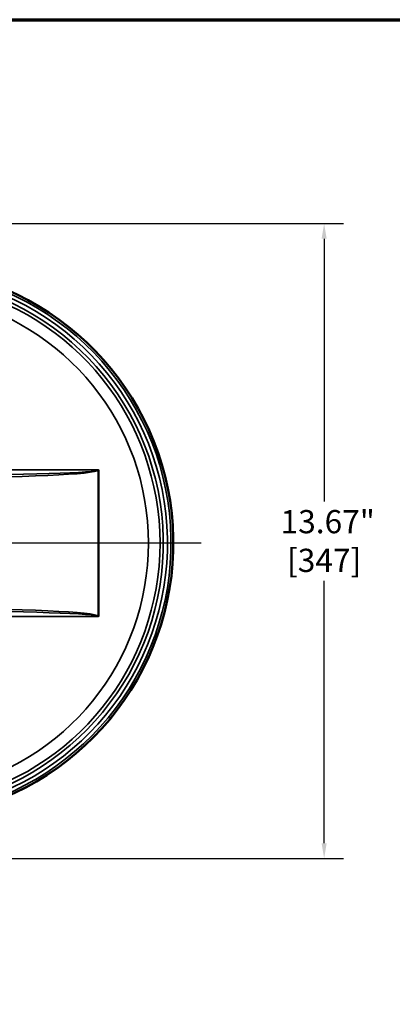
# Model space of a CAD drawing. Units: inches. Extents: x 0.5 to 72.9, y 0.5 to 56.2.
# Drawn here: x 42.7 to 50.7, y 34.2 to 55.4 of the extents above; entities that cross this region are included whole.
import ezdxf

# ---------------------------------------------------------------- set-up
doc = ezdxf.new("R2010")
doc.units = ezdxf.units.IN
doc.header["$LTSCALE"] = 3.333333
doc.header["$MEASUREMENT"] = 0
for name, color, linetype, lineweight in [('Border (ANSI)', 7, 'Continuous', 70), ('Center Mark (ANSI)', 7, 'Continuous', 25), ('Dimension (ANSI)', 7, 'Continuous', 25), ('Visible (ANSI)', 7, 'Continuous', 50), ('Visible Narrow (ANSI)', 7, 'Continuous', 35)]:
    doc.layers.add(name, color=color, linetype=linetype, lineweight=lineweight)
doc.styles.add('Note Text (ANSI)', font='tahoma.ttf')
doc.dimstyles.new('Default (ANSI)', dxfattribs={"dimscale": 3.333333, "dimtxt": 0.15, "dimasz": 0.098425, "dimexe": 0.125, "dimexo": 0.0625, "dimgap": 0.031496, "dimtad": 0, "dimtih": 1, "dimtoh": 1, "dimrnd": 1e-08, "dimzin": 4, "dimdsep": 46, "dimtxsty": 'Note Text (ANSI)', "dimcen": 0.09, "dimdle": 0.393701, "dimclrd": 256, "dimclre": 256, "dimclrt": 256, "dimadec": 0, "dimazin": 1, "dimtfac": 1, "dimtofl": 0, "dimtmove": 0, "dimatfit": 3, "dimfxl": 1, "dimtolj": 1, "dimtzin": 4, "dimlwd": -1, "dimlwe": -1, "dimarcsym": 0})

# ---------------------------------------------------------------- blocks, each defined once
blk = doc.blocks.new('Borders Default Border')
at = {"layer": 'Border (ANSI)', "flags": 128}
blk.add_lwpolyline([(0.3937, 0.3937), (0.3937, 16.6063), (21.6063, 16.6063), (21.6063, 0.3937), (0.3937, 0.3937)], dxfattribs=at)
blk = doc.blocks.new('*D15')
at = {"layer": 'Defpoints', "color": 0, "transparency": 16777216}
for p in [(40.85, 50.966), (41.035, 37.292), (49.279, 37.292)]:
    blk.add_point(p, dxfattribs=at)
at = {"layer": 'Dimension (ANSI)', "transparency": 16777216}
for p, q in [((41.058, 50.966), (49.695, 50.966)), ((49.279, 50.637), (49.279, 44.983)), ((49.279, 37.62), (49.279, 43.275)), ((41.244, 37.292), (49.695, 37.292))]:
    blk.add_line(p, q, dxfattribs=at)
for points in [[(49.224, 50.637), (49.333, 50.637), (49.279, 50.966)], [(49.224, 37.62), (49.333, 37.62), (49.279, 37.292)]]:
    blk.add_solid(points, dxfattribs=at)
at = {"layer": 'Dimension (ANSI)', "transparency": 16777216, "insert": (49.279, 44.129), "char_height": 0.5, "attachment_point": 5, "style": 'Note Text (ANSI)'}
blk.add_mtext('\\A1; 13.67"\\P[347]', dxfattribs=at)

msp = doc.modelspace()

# ---------------------------------------------------------------- linework, layer by layer
at = {"layer": 'Center Mark (ANSI)', "linetype": 'Continuous'}
msp.add_line((46.637, 44.083), (31.945, 44.083), dxfattribs=at)
at = {"layer": 'Visible (ANSI)'}
msp.add_line((44.428, 42.511), (44.428, 45.655), dxfattribs=at)
msp.add_arc((40.092, 44.083), 5.944, 279.6845, 82.3045, dxfattribs=at)
for points, knots in [([(44.428, 45.655), (44.428, 45.655), (44.427, 45.656), (44.427, 45.658), (44.427, 45.658), (44.426, 45.659), (44.426, 45.659), (44.426, 45.659)], [-0.003842308, -0.003842308, -0.003842308, -0.003842308, -0.002219338, -0.002219338, 0, 0, 0.000459239, 0.000459239, 0.000459239, 0.000459239]), ([(44.428, 42.511), (44.428, 42.51), (44.427, 42.51), (44.427, 42.508), (44.427, 42.507), (44.426, 42.507), (44.426, 42.507), (44.426, 42.507)], [0, 0, 0, 0, 0.00557909, 0.00557909, 0.01322054, 0.01322054, 0.01480083, 0.01480083, 0.01480083, 0.01480083])]:
    msp.add_open_spline(points, degree=3, knots=knots, dxfattribs=at)
at = {"layer": 'Visible Narrow (ANSI)'}
for p, q in [((32.753, 45.659), (44.426, 45.659)), ((44.426, 42.507), (32.753, 42.507)), ((42.988, 42.597), (42.988, 42.597))]:
    msp.add_line(p, q, dxfattribs=at)
for centre, radius, start, end in [((40.092, 44.083), 5.94, 279.6708, 82.3196), ((40.092, 44.083), 5.818, 279.8859, 82.1549), ((40.092, 44.083), 5.895, 279.7597, 82.2536), ((40.092, 44.083), 5.658, 205.024, 154.976), ((40.092, 44.083), 5.729, 279.9797, 82.0851), ((40.092, 44.083), 5.409, 204.2451, 155.7549), ((42.957, 45.731), 0.206, 309.1128, 309.1129), ((42.957, 45.731), 0.236, 317.7832, 317.7834), ((42.955, 42.431), 0.19, 59.6573, 59.6575)]:
    msp.add_arc(centre, radius, start, end, dxfattribs=at)
for centre, major_axis, ratio, start_param, end_param in [((39.72, 45.659), (4.709, 0), 0.03929, 4.914481, 6.260822), ((39.718, 45.659), (4.709, 0), 0.026547, 4.915051, 6.28319), ((43.035, 45.596), (0.015, -0.026), 0.00001, 6.076416, 6.076438), ((39.72, 42.507), (-4.709, 0), 0.03929, 3.163956, 4.510296), ((39.718, 42.507), (-4.709, 0), 0.026547, 3.141588, 4.509727), ((43.035, 42.57), (0.015, 0.026), 0.00001, 0.206755, 0.206812)]:
    msp.add_ellipse(centre, major_axis=major_axis, ratio=ratio, start_param=start_param, end_param=end_param, dxfattribs=at)

# ---------------------------------------------------------------- block references
at = {"xscale": 3.333333333333333, "yscale": 3.333333333333333, "zscale": 3.333333333333333}
msp.add_blockref('Borders Default Border', (0, 0), dxfattribs=at)

# ---------------------------------------------------------------- dimensions: what is measured, and where the dimension line sits
at = {"layer": 'Dimension (ANSI)'}
dim = msp.add_linear_dim(base=(49.279, 37.292), p1=(40.85, 50.966), p2=(41.035, 37.292), angle=90, text=' <>"\\X[347]', dimstyle='Default (ANSI)', override={"dimgap": 0.031496, "dimdec": 2, "dimpost": '\\X', "dimtol": 0, "dimlim": 0, "dimtp": 0, "dimtm": 0, "dimtdec": 2, "dimatfit": 1}, dxfattribs=at)
dim.commit()
dim.dimension.update_dxf_attribs({"geometry": '*D15', "text_midpoint": (49.279, 44.129), "dimtype": 160})

doc.saveas('drawing.dxf')
